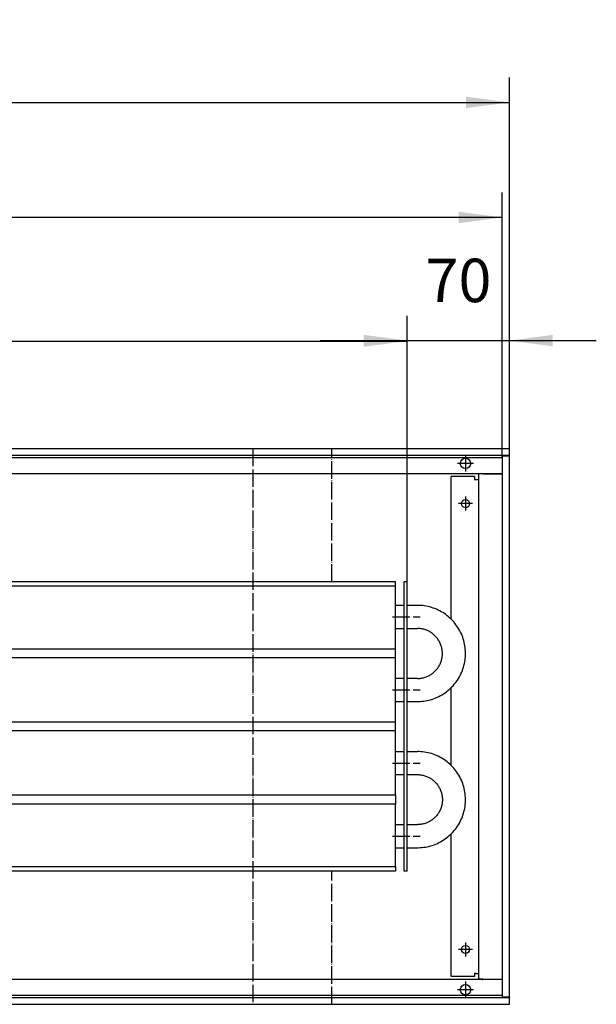
# Model space of a CAD drawing. Units: inches. Extents: x -7674 to -526, y -11673 to -6624.
# Drawn here: x -1911 to -1516, y -9446 to -8773 of the extents above; entities that cross this region are included whole.
import ezdxf

# ---------------------------------------------------------------- set-up
doc = ezdxf.new("R2010")
doc.units = ezdxf.units.IN
doc.linetypes.add('DOT_CENTER', pattern=[14, 12, -1, 0, -1])
doc.layers.add('1', color=7, linetype='Continuous')
doc.styles.add('CONVERTER_11', font='txt.shx', dxfattribs={"width": 0.9})
doc.dimstyles.new('ME10_DIM_20', dxfattribs={"dimtxt": 29.75, "dimasz": 29.75, "dimexe": 17, "dimexo": 0, "dimgap": 17, "dimtad": 1, "dimdsep": 46, "dimtxsty": 'CONVERTER_11', "dimsah": 1, "dimcen": 0.09, "dimclrd": 2, "dimclre": 2, "dimclrt": 3, "dimadec": 0, "dimazin": 0, "dimtfac": 1, "dimtdec": 4, "dimtix": 1, "dimtmove": 0, "dimatfit": 3, "dimfxl": 0, "dimtolj": 1, "dimtzin": 0, "dimarcsym": 0})
doc.dimstyles.new('ME10_DIM_21', dxfattribs={"dimtxt": 29.75, "dimasz": 29.75, "dimexe": 17, "dimexo": 0, "dimgap": 17, "dimtad": 1, "dimdsep": 46, "dimtxsty": 'CONVERTER_11', "dimsah": 1, "dimcen": 0.09, "dimclrd": 2, "dimclre": 2, "dimclrt": 3, "dimadec": 0, "dimazin": 0, "dimtfac": 1, "dimtdec": 4, "dimtix": 1, "dimtmove": 0, "dimatfit": 3, "dimfxl": 0, "dimtolj": 1, "dimtzin": 0, "dimarcsym": 0})
doc.dimstyles.new('ME10_DIM_61', dxfattribs={"dimtxt": 29.75, "dimasz": 29.75, "dimexe": 17, "dimexo": 0, "dimgap": 17, "dimtad": 1, "dimdsep": 46, "dimtxsty": 'CONVERTER_11', "dimsah": 1, "dimcen": 0.09, "dimclrd": 2, "dimclre": 2, "dimclrt": 3, "dimadec": 0, "dimazin": 0, "dimtfac": 1, "dimtdec": 4, "dimtix": 1, "dimtmove": 0, "dimatfit": 3, "dimfxl": 0, "dimtolj": 1, "dimtzin": 0, "dimarcsym": 0})
doc.dimstyles.new('ME10_DIM_62', dxfattribs={"dimtxt": 29.75, "dimasz": 29.75, "dimexe": 17, "dimexo": 0, "dimgap": 17, "dimtad": 1, "dimdsep": 46, "dimtxsty": 'CONVERTER_11', "dimsah": 1, "dimcen": 0.09, "dimclrd": 2, "dimclre": 2, "dimclrt": 3, "dimadec": 0, "dimazin": 0, "dimtfac": 1, "dimtdec": 4, "dimtix": 1, "dimtmove": 0, "dimatfit": 3, "dimfxl": 0, "dimtolj": 1, "dimtzin": 0, "dimarcsym": 0})

# ---------------------------------------------------------------- blocks, each defined once
blk = doc.blocks.new('*D14')
at = {"layer": '1', "color": 2, "linetype": 'Continuous'}
for p, q in [((-4371, -9072.35), (-4371, -8891.12)), ((-1581, -9072.35), (-1581, -8891.12)), ((-1581, -8908.12), (-4371, -8908.12))]:
    blk.add_line(p, q, dxfattribs=at)
at = {"layer": '1', "color": 2}
for points in [[(-4341.25, -8904.2), (-4341.25, -8912.03), (-4371, -8908.12)], [(-1610.75, -8912.03), (-1610.75, -8904.2), (-1581, -8908.12)]]:
    blk.add_solid(points, dxfattribs=at)
at = {"layer": '1', "color": 3, "insert": (-3049.48, -8891.12), "char_height": 29.75, "attachment_point": 7, "rotation": 0.00014, "line_spacing_factor": 0.60024, "style": 'CONVERTER_11'}
blk.add_mtext('\\C3;(\\C3;2790\\C3;)', dxfattribs=at)
blk = doc.blocks.new('*D15')
at = {"layer": '1', "color": 2, "linetype": 'Continuous'}
for p, q in [((-4376, -9071.35), (-4376, -8812.42)), ((-1576, -9071.35), (-1576, -8812.42)), ((-4376, -8829.42), (-1576, -8829.42))]:
    blk.add_line(p, q, dxfattribs=at)
at = {"layer": '1', "color": 2}
for points in [[(-4346.25, -8825.51), (-4346.25, -8833.34), (-4376, -8829.42)], [(-1605.75, -8833.34), (-1605.75, -8825.51), (-1576, -8829.42)]]:
    blk.add_solid(points, dxfattribs=at)
at = {"layer": '1', "color": 3, "insert": (-3025.09, -8812.42), "char_height": 29.75, "attachment_point": 7, "rotation": 0.00014, "line_spacing_factor": 0.60024, "style": 'CONVERTER_11'}
blk.add_mtext('2800', dxfattribs=at)
blk = doc.blocks.new('*D55')
at = {"layer": '1', "color": 2, "linetype": 'Continuous'}
for p, q in [((-4126, -9157.7), (-4126, -8975.69)), ((-1646, -9157.35), (-1646, -8975.69)), ((-4126, -8992.69), (-1646, -8992.69))]:
    blk.add_line(p, q, dxfattribs=at)
at = {"layer": '1', "color": 2}
for points in [[(-4096.25, -8988.77), (-4096.25, -8996.61), (-4126, -8992.69)], [(-1675.75, -8996.61), (-1675.75, -8988.77), (-1646, -8992.69)]]:
    blk.add_solid(points, dxfattribs=at)
at = {"layer": '1', "color": 3, "insert": (-3117.68, -8966.77), "char_height": 29.75, "attachment_point": 7, "rotation": 0.00014, "line_spacing_factor": 0.60024, "style": 'CONVERTER_11'}
blk.add_mtext('\\C3;berippte Länge=\\C3;2480', dxfattribs=at)
blk = doc.blocks.new('*D56')
at = {"layer": '1', "color": 2, "linetype": 'Continuous'}
for p, q in [((-1646, -9157.35), (-1646, -8975.35)), ((-1576, -9071.35), (-1576, -8975.35)), ((-1705.5, -8992.35), (-1646, -8992.35)), ((-1646, -8992.35), (-1576, -8992.35)), ((-1576, -8992.35), (-1516.5, -8992.35))]:
    blk.add_line(p, q, dxfattribs=at)
at = {"layer": '1', "color": 2}
for points in [[(-1675.75, -8996.27), (-1675.75, -8988.44), (-1646, -8992.35)], [(-1546.25, -8988.44), (-1546.25, -8996.27), (-1576, -8992.35)]]:
    blk.add_solid(points, dxfattribs=at)
at = {"layer": '1', "color": 3, "insert": (-1633.31, -8975.35), "char_height": 29.75, "attachment_point": 7, "rotation": 0.00014, "line_spacing_factor": 0.60024, "style": 'CONVERTER_11'}
blk.add_mtext('70', dxfattribs=at)

msp = doc.modelspace()

# ---------------------------------------------------------------- linework, layer by layer
at = {"color": 3, "linetype": 'Continuous'}
for p, q in [((-1576, -9066.354), (-4376, -9066.354)), ((-1576, -9070.954), (-4376, -9070.954)), ((-1580.6, -9441.354), (-1580.6, -9071.354)), ((-1580.6, -9071.354), (-1580.4, -9071.354)), ((-1576.2, -9071.354), (-1580.4, -9071.354)), ((-1577, -9071.204), (-1577, -9070.954)), ((-1577, -9071.204), (-1577, -9071.354)), ((-1576.2, -9071.354), (-1576, -9071.354)), ((-1576, -9066.554), (-1576, -9066.354)), ((-1576, -9070.754), (-1576, -9066.554)), ((-1576, -9070.954), (-1576, -9070.754)), ((-1576, -9441.354), (-1576, -9071.354)), ((-4371.4, -9083.354), (-1580.6, -9083.354)), ((-1599.75, -9085.354), (-1615.75, -9085.354)), ((-1615.75, -9182.977), (-1615.75, -9085.354)), ((-1599.75, -9085.354), (-1599.75, -9087.354)), ((-1594.15, -9083.604), (-1597, -9083.604)), ((-1597, -9083.604), (-1597, -9429.104)), ((-1594.15, -9083.604), (-1580.85, -9083.604)), ((-1580.683, -9083.604), (-1580.85, -9083.604)), ((-1599.75, -9087.354), (-1598.6, -9087.354)), ((-1598.6, -9087.354), (-1597, -9087.354)), ((-1615.75, -9427.354), (-1615.75, -9329.723)), ((-1604.044, -9410.781), (-1603.459, -9409.907)), ((-1599.75, -9427.354), (-1615.75, -9427.354)), ((-1598.6, -9425.354), (-1599.75, -9425.354)), ((-1599.75, -9425.354), (-1599.75, -9427.354)), ((-1598.6, -9425.354), (-1597, -9425.354)), ((-1580.6, -9429.354), (-4371.4, -9429.354)), ((-1594.15, -9429.104), (-1597, -9429.104)), ((-1594.15, -9429.104), (-1580.85, -9429.104)), ((-1580.684, -9429.104), (-1580.85, -9429.104)), ((-4376, -9441.754), (-1576, -9441.754)), ((-1580.6, -9441.354), (-1580.4, -9441.354)), ((-1580.4, -9441.354), (-1576.2, -9441.354)), ((-1577, -9441.354), (-1577, -9441.504)), ((-1577, -9441.755), (-1577, -9441.504)), ((-1576.2, -9441.354), (-1576, -9441.354)), ((-1576, -9441.754), (-1576, -9441.954)), ((-1576, -9446.154), (-1576, -9441.954)), ((-4376, -9446.354), (-1576, -9446.354)), ((-1576, -9446.154), (-1576, -9446.354))]:
    msp.add_line(p, q, dxfattribs=at)
at = {"color": 1, "linetype": 'Continuous'}
for p, q in [((-1654, -9157.354), (-4118.5, -9157.354)), ((-1654, -9160.354), (-1654, -9157.354)), ((-1648, -9355.354), (-1648, -9157.354)), ((-1646, -9157.354), (-1648, -9157.354)), ((-1646, -9355.354), (-1646, -9157.354)), ((-1654, -9160.354), (-4118.5, -9160.354)), ((-1654, -9203.354), (-1654, -9160.354)), ((-1648, -9173.454), (-1654, -9173.454)), ((-1638.9, -9173.454), (-1646, -9173.454)), ((-1637.677, -9173.477), (-1638.9, -9173.454)), ((-1636.456, -9173.545), (-1637.677, -9173.477)), ((-1635.238, -9173.659), (-1636.456, -9173.545)), ((-1634.025, -9173.817), (-1635.238, -9173.659)), ((-1632.819, -9174.021), (-1634.025, -9173.817)), ((-1631.622, -9174.269), (-1632.819, -9174.021)), ((-1630.434, -9174.562), (-1631.622, -9174.269)), ((-1629.258, -9174.899), (-1630.434, -9174.562)), ((-1628.096, -9175.279), (-1629.258, -9174.899)), ((-1626.948, -9175.702), (-1628.096, -9175.279)), ((-1625.817, -9176.167), (-1626.948, -9175.702)), ((-1624.704, -9176.675), (-1625.817, -9176.167)), ((-1623.611, -9177.223), (-1624.704, -9176.675)), ((-1622.538, -9177.811), (-1623.611, -9177.223)), ((-1621.489, -9178.439), (-1622.538, -9177.811)), ((-1620.463, -9179.106), (-1621.489, -9178.439)), ((-1619.463, -9179.81), (-1620.463, -9179.106)), ((-1618.49, -9180.55), (-1619.463, -9179.81)), ((-1617.545, -9181.327), (-1618.49, -9180.55)), ((-1616.629, -9182.138), (-1617.545, -9181.327)), ((-1615.75, -9182.977), (-1616.629, -9182.138)), ((-1614.892, -9183.859), (-1615.75, -9182.977)), ((-1614.072, -9184.767), (-1614.892, -9183.859)), ((-1613.287, -9185.705), (-1614.072, -9184.767)), ((-1612.537, -9186.671), (-1613.287, -9185.705)), ((-1654, -9189.254), (-1648, -9189.254)), ((-1646, -9189.254), (-1638.9, -9189.254)), ((-1638.264, -9189.266), (-1638.9, -9189.254)), ((-1637.63, -9189.301), (-1638.264, -9189.266)), ((-1636.997, -9189.36), (-1637.63, -9189.301)), ((-1636.366, -9189.443), (-1636.997, -9189.36)), ((-1635.74, -9189.549), (-1636.366, -9189.443)), ((-1635.117, -9189.678), (-1635.74, -9189.549)), ((-1634.5, -9189.83), (-1635.117, -9189.678)), ((-1633.889, -9190.005), (-1634.5, -9189.83)), ((-1633.284, -9190.203), (-1633.889, -9190.005)), ((-1632.688, -9190.423), (-1633.284, -9190.203)), ((-1632.1, -9190.664), (-1632.688, -9190.423)), ((-1631.521, -9190.928), (-1632.1, -9190.664)), ((-1630.953, -9191.213), (-1631.521, -9190.928)), ((-1630.396, -9191.519), (-1630.953, -9191.213)), ((-1629.85, -9191.845), (-1630.396, -9191.519)), ((-1629.317, -9192.192), (-1629.85, -9191.845)), ((-1628.798, -9192.558), (-1629.317, -9192.192)), ((-1628.292, -9192.943), (-1628.798, -9192.558)), ((-1627.801, -9193.346), (-1628.292, -9192.943)), ((-1611.824, -9187.665), (-1612.537, -9186.671)), ((-1611.148, -9188.684), (-1611.824, -9187.665)), ((-1610.51, -9189.728), (-1611.148, -9188.684)), ((-1609.912, -9190.795), (-1610.51, -9189.728)), ((-1609.354, -9191.883), (-1609.912, -9190.795)), ((-1608.836, -9192.991), (-1609.354, -9191.883)), ((-1608.36, -9194.118), (-1608.836, -9192.991)), ((-1627.325, -9193.768), (-1627.801, -9193.346)), ((-1626.865, -9194.207), (-1627.325, -9193.768)), ((-1626.422, -9194.662), (-1626.865, -9194.207)), ((-1625.996, -9195.134), (-1626.422, -9194.662)), ((-1625.587, -9195.622), (-1625.996, -9195.134)), ((-1625.198, -9196.124), (-1625.587, -9195.622)), ((-1624.827, -9196.64), (-1625.198, -9196.124)), ((-1624.476, -9197.17), (-1624.827, -9196.64)), ((-1624.144, -9197.713), (-1624.476, -9197.17)), ((-1623.833, -9198.267), (-1624.144, -9197.713)), ((-1623.543, -9198.833), (-1623.833, -9198.267)), ((-1623.274, -9199.409), (-1623.543, -9198.833)), ((-1623.027, -9199.994), (-1623.274, -9199.409)), ((-1622.801, -9200.589), (-1623.027, -9199.994)), ((-1607.927, -9195.262), (-1608.36, -9194.118)), ((-1607.535, -9196.421), (-1607.927, -9195.262)), ((-1607.188, -9197.593), (-1607.535, -9196.421)), ((-1606.884, -9198.778), (-1607.188, -9197.593)), ((-1606.625, -9199.973), (-1606.884, -9198.778)), ((-1606.41, -9201.177), (-1606.625, -9199.973)), ((-1654, -9203.354), (-4118.5, -9203.354)), ((-1654, -9209.354), (-1654, -9203.354)), ((-1622.598, -9201.191), (-1622.801, -9200.589)), ((-1622.417, -9201.801), (-1622.598, -9201.191)), ((-1622.26, -9202.416), (-1622.417, -9201.801)), ((-1622.125, -9203.038), (-1622.26, -9202.416)), ((-1622.013, -9203.664), (-1622.125, -9203.038)), ((-1621.925, -9204.293), (-1622.013, -9203.664)), ((-1621.86, -9204.925), (-1621.925, -9204.293)), ((-1621.818, -9205.56), (-1621.86, -9204.925)), ((-1621.801, -9206.195), (-1621.818, -9205.56)), ((-1621.807, -9206.831), (-1621.801, -9206.195)), ((-1606.24, -9202.389), (-1606.41, -9201.177)), ((-1606.115, -9203.605), (-1606.24, -9202.389)), ((-1606.035, -9204.826), (-1606.115, -9203.605)), ((-1606.001, -9206.048), (-1606.035, -9204.826)), ((-1606.013, -9207.272), (-1606.001, -9206.048)), ((-1654, -9209.354), (-4118.5, -9209.354)), ((-1654, -9253.354), (-1654, -9209.354)), ((-1623.406, -9213.589), (-1623.148, -9213.008)), ((-1623.148, -9213.008), (-1622.911, -9212.418)), ((-1622.911, -9212.418), (-1622.697, -9211.819)), ((-1622.697, -9211.819), (-1622.505, -9211.213)), ((-1622.505, -9211.213), (-1622.336, -9210.601)), ((-1622.336, -9210.601), (-1622.189, -9209.982)), ((-1622.189, -9209.982), (-1622.066, -9209.358)), ((-1622.066, -9209.358), (-1621.966, -9208.731)), ((-1621.966, -9208.731), (-1621.889, -9208.1)), ((-1621.889, -9208.1), (-1621.836, -9207.466)), ((-1621.836, -9207.466), (-1621.807, -9206.831)), ((-1607.031, -9214.524), (-1606.749, -9213.334)), ((-1606.749, -9213.334), (-1606.512, -9212.134)), ((-1606.512, -9212.134), (-1606.319, -9210.926)), ((-1606.319, -9210.926), (-1606.172, -9209.712)), ((-1606.172, -9209.712), (-1606.07, -9208.493)), ((-1606.07, -9208.493), (-1606.013, -9207.272)), ((-1629.056, -9220.336), (-1628.543, -9219.961)), ((-1628.543, -9219.961), (-1628.044, -9219.566)), ((-1628.044, -9219.566), (-1627.561, -9219.154)), ((-1627.561, -9219.154), (-1627.093, -9218.723)), ((-1627.093, -9218.723), (-1626.641, -9218.276)), ((-1626.641, -9218.276), (-1626.206, -9217.812)), ((-1626.206, -9217.812), (-1625.789, -9217.332)), ((-1625.789, -9217.332), (-1625.39, -9216.837)), ((-1625.39, -9216.837), (-1625.01, -9216.328)), ((-1625.01, -9216.328), (-1624.649, -9215.805)), ((-1624.649, -9215.805), (-1624.307, -9215.269)), ((-1624.307, -9215.269), (-1623.986, -9214.72)), ((-1623.986, -9214.72), (-1623.686, -9214.16)), ((-1623.686, -9214.16), (-1623.406, -9213.589)), ((-1609.09, -9220.274), (-1608.593, -9219.156)), ((-1608.593, -9219.156), (-1608.138, -9218.021)), ((-1608.138, -9218.021), (-1607.726, -9216.869)), ((-1607.726, -9216.869), (-1607.356, -9215.703)), ((-1607.356, -9215.703), (-1607.031, -9214.524)), ((-1648, -9223.454), (-1654, -9223.454)), ((-1638.9, -9223.454), (-1646, -9223.454)), ((-1638.9, -9223.454), (-1638.582, -9223.451)), ((-1638.582, -9223.451), (-1637.947, -9223.428)), ((-1637.947, -9223.428), (-1637.313, -9223.38)), ((-1637.313, -9223.38), (-1636.681, -9223.31)), ((-1636.681, -9223.31), (-1636.052, -9223.215)), ((-1636.052, -9223.215), (-1635.428, -9223.098)), ((-1635.428, -9223.098), (-1634.808, -9222.957)), ((-1634.808, -9222.957), (-1634.193, -9222.794)), ((-1634.193, -9222.794), (-1633.586, -9222.607)), ((-1633.586, -9222.607), (-1632.985, -9222.399)), ((-1632.985, -9222.399), (-1632.393, -9222.168)), ((-1632.393, -9222.168), (-1631.81, -9221.915)), ((-1631.81, -9221.915), (-1631.236, -9221.641)), ((-1631.236, -9221.641), (-1630.673, -9221.345)), ((-1630.673, -9221.345), (-1630.122, -9221.029)), ((-1630.122, -9221.029), (-1629.582, -9220.693)), ((-1629.582, -9220.693), (-1629.056, -9220.336)), ((-1613.675, -9227.476), (-1612.908, -9226.524)), ((-1612.908, -9226.524), (-1612.176, -9225.544)), ((-1612.176, -9225.544), (-1611.481, -9224.537)), ((-1611.481, -9224.537), (-1610.824, -9223.505)), ((-1610.824, -9223.505), (-1610.206, -9222.45)), ((-1610.206, -9222.45), (-1609.628, -9221.372)), ((-1609.628, -9221.372), (-1609.09, -9220.274)), ((-1620.973, -9233.941), (-1619.96, -9233.256)), ((-1619.96, -9233.256), (-1618.973, -9232.533)), ((-1618.973, -9232.533), (-1618.014, -9231.774)), ((-1618.014, -9231.774), (-1617.083, -9230.98)), ((-1617.083, -9230.98), (-1616.183, -9230.152)), ((-1616.183, -9230.152), (-1615.314, -9229.291)), ((-1615.75, -9282.977), (-1615.75, -9229.723)), ((-1615.314, -9229.291), (-1614.478, -9228.399)), ((-1614.478, -9228.399), (-1613.675, -9227.476)), ((-1654, -9239.254), (-1648, -9239.254)), ((-1646, -9239.254), (-1638.9, -9239.254)), ((-1638.9, -9239.254), (-1638.288, -9239.249)), ((-1638.288, -9239.249), (-1637.066, -9239.203)), ((-1637.066, -9239.203), (-1635.846, -9239.112)), ((-1635.846, -9239.112), (-1634.631, -9238.976)), ((-1634.631, -9238.976), (-1633.421, -9238.795)), ((-1633.421, -9238.795), (-1632.219, -9238.569)), ((-1632.219, -9238.569), (-1631.027, -9238.298)), ((-1631.027, -9238.298), (-1629.844, -9237.983)), ((-1629.844, -9237.983), (-1628.675, -9237.625)), ((-1628.675, -9237.625), (-1627.52, -9237.223)), ((-1627.52, -9237.223), (-1626.38, -9236.779)), ((-1626.38, -9236.779), (-1625.258, -9236.293)), ((-1625.258, -9236.293), (-1624.155, -9235.765)), ((-1624.155, -9235.765), (-1623.072, -9235.197)), ((-1623.072, -9235.197), (-1622.01, -9234.588)), ((-1622.01, -9234.588), (-1620.973, -9233.941)), ((-1654, -9253.354), (-4118.5, -9253.354)), ((-1654, -9259.354), (-1654, -9253.354)), ((-1654, -9259.354), (-4118.5, -9259.354)), ((-1654, -9303.354), (-1654, -9259.354)), ((-1654, -9273.454), (-1648, -9273.454)), ((-1646, -9273.454), (-1638.9, -9273.454)), ((-1637.677, -9273.477), (-1638.9, -9273.454)), ((-1636.456, -9273.545), (-1637.677, -9273.477)), ((-1635.238, -9273.659), (-1636.456, -9273.545)), ((-1634.025, -9273.817), (-1635.238, -9273.659)), ((-1632.819, -9274.021), (-1634.025, -9273.817)), ((-1631.622, -9274.269), (-1632.819, -9274.021)), ((-1630.434, -9274.562), (-1631.622, -9274.269)), ((-1629.258, -9274.899), (-1630.434, -9274.562)), ((-1628.096, -9275.279), (-1629.258, -9274.899)), ((-1626.948, -9275.702), (-1628.096, -9275.279)), ((-1625.817, -9276.167), (-1626.948, -9275.702)), ((-1624.704, -9276.675), (-1625.817, -9276.167)), ((-1623.611, -9277.223), (-1624.704, -9276.675)), ((-1622.538, -9277.811), (-1623.611, -9277.223)), ((-1621.489, -9278.439), (-1622.538, -9277.811)), ((-1620.463, -9279.106), (-1621.489, -9278.439)), ((-1619.463, -9279.81), (-1620.463, -9279.106)), ((-1618.49, -9280.55), (-1619.463, -9279.81)), ((-1617.545, -9281.327), (-1618.49, -9280.55)), ((-1616.629, -9282.138), (-1617.545, -9281.327)), ((-1615.75, -9282.977), (-1616.629, -9282.138)), ((-1614.892, -9283.859), (-1615.75, -9282.977)), ((-1614.072, -9284.767), (-1614.892, -9283.859)), ((-1613.287, -9285.705), (-1614.072, -9284.767)), ((-1612.537, -9286.671), (-1613.287, -9285.705)), ((-1611.824, -9287.665), (-1612.537, -9286.671)), ((-1654, -9289.254), (-1648, -9289.254)), ((-1646, -9289.254), (-1638.9, -9289.254)), ((-1638.9, -9289.254), (-1638.264, -9289.266)), ((-1638.264, -9289.266), (-1637.63, -9289.301)), ((-1637.63, -9289.301), (-1636.997, -9289.36)), ((-1636.997, -9289.36), (-1636.366, -9289.443)), ((-1636.366, -9289.443), (-1635.74, -9289.549)), ((-1635.74, -9289.549), (-1635.117, -9289.678)), ((-1635.117, -9289.678), (-1634.5, -9289.83)), ((-1634.5, -9289.83), (-1633.889, -9290.005)), ((-1633.889, -9290.005), (-1633.284, -9290.203)), ((-1633.284, -9290.203), (-1632.688, -9290.423)), ((-1632.688, -9290.423), (-1632.1, -9290.664)), ((-1632.1, -9290.664), (-1631.521, -9290.928)), ((-1631.521, -9290.928), (-1630.953, -9291.213)), ((-1630.953, -9291.213), (-1630.396, -9291.519)), ((-1630.396, -9291.519), (-1629.85, -9291.845)), ((-1629.85, -9291.845), (-1629.317, -9292.192)), ((-1629.317, -9292.192), (-1628.798, -9292.558)), ((-1628.798, -9292.558), (-1628.292, -9292.943)), ((-1628.292, -9292.943), (-1627.801, -9293.346)), ((-1627.801, -9293.346), (-1627.325, -9293.768)), ((-1627.325, -9293.768), (-1626.865, -9294.207)), ((-1626.865, -9294.207), (-1626.422, -9294.662)), ((-1611.148, -9288.684), (-1611.824, -9287.665)), ((-1610.51, -9289.728), (-1611.148, -9288.684)), ((-1609.912, -9290.795), (-1610.51, -9289.728)), ((-1609.354, -9291.883), (-1609.912, -9290.795)), ((-1608.836, -9292.991), (-1609.354, -9291.883)), ((-1608.36, -9294.118), (-1608.836, -9292.991)), ((-1607.927, -9295.262), (-1608.36, -9294.118)), ((-1626.422, -9294.662), (-1625.996, -9295.134)), ((-1625.996, -9295.134), (-1625.587, -9295.622)), ((-1625.587, -9295.622), (-1625.198, -9296.124)), ((-1625.198, -9296.124), (-1624.827, -9296.64)), ((-1624.827, -9296.64), (-1624.476, -9297.17)), ((-1624.476, -9297.17), (-1624.144, -9297.713)), ((-1624.144, -9297.713), (-1623.833, -9298.267)), ((-1623.833, -9298.267), (-1623.543, -9298.833)), ((-1623.543, -9298.833), (-1623.274, -9299.409)), ((-1623.274, -9299.409), (-1623.027, -9299.994)), ((-1623.027, -9299.994), (-1622.801, -9300.589)), ((-1622.801, -9300.589), (-1622.598, -9301.191)), ((-1607.535, -9296.421), (-1607.927, -9295.262)), ((-1607.188, -9297.593), (-1607.535, -9296.421)), ((-1606.884, -9298.778), (-1607.188, -9297.593)), ((-1606.625, -9299.973), (-1606.884, -9298.778)), ((-1606.41, -9301.177), (-1606.625, -9299.973)), ((-1654, -9303.354), (-4118.5, -9303.354)), ((-1654, -9303.354), (-1654, -9309.354)), ((-1622.598, -9301.191), (-1622.417, -9301.801)), ((-1622.417, -9301.801), (-1622.26, -9302.416)), ((-1622.26, -9302.416), (-1622.125, -9303.038)), ((-1622.125, -9303.038), (-1622.013, -9303.664)), ((-1622.013, -9303.664), (-1621.925, -9304.293)), ((-1621.925, -9304.293), (-1621.86, -9304.925)), ((-1621.836, -9307.466), (-1621.889, -9308.1)), ((-1621.86, -9304.925), (-1621.818, -9305.56)), ((-1621.807, -9306.831), (-1621.836, -9307.466)), ((-1621.818, -9305.56), (-1621.801, -9306.195)), ((-1621.801, -9306.195), (-1621.807, -9306.831)), ((-1606.24, -9302.389), (-1606.41, -9301.177)), ((-1606.115, -9303.605), (-1606.24, -9302.389)), ((-1606.035, -9304.826), (-1606.115, -9303.605)), ((-1606.07, -9308.493), (-1606.013, -9307.272)), ((-1606.001, -9306.048), (-1606.035, -9304.826)), ((-1606.013, -9307.272), (-1606.001, -9306.048)), ((-1654, -9309.354), (-4118.5, -9309.354)), ((-1654, -9352.354), (-1654, -9309.354)), ((-1623.686, -9314.16), (-1623.986, -9314.72)), ((-1623.406, -9313.589), (-1623.686, -9314.16)), ((-1623.148, -9313.008), (-1623.406, -9313.589)), ((-1622.911, -9312.418), (-1623.148, -9313.008)), ((-1622.697, -9311.819), (-1622.911, -9312.418)), ((-1622.505, -9311.213), (-1622.697, -9311.819)), ((-1622.336, -9310.601), (-1622.505, -9311.213)), ((-1622.189, -9309.982), (-1622.336, -9310.601)), ((-1622.066, -9309.358), (-1622.189, -9309.982)), ((-1621.966, -9308.731), (-1622.066, -9309.358)), ((-1621.889, -9308.1), (-1621.966, -9308.731)), ((-1607.356, -9315.703), (-1607.031, -9314.524)), ((-1607.031, -9314.524), (-1606.749, -9313.334)), ((-1606.749, -9313.334), (-1606.512, -9312.134)), ((-1606.512, -9312.134), (-1606.319, -9310.926)), ((-1606.319, -9310.926), (-1606.172, -9309.712)), ((-1606.172, -9309.712), (-1606.07, -9308.493)), ((-1630.122, -9321.029), (-1630.673, -9321.345)), ((-1629.582, -9320.693), (-1630.122, -9321.029)), ((-1629.056, -9320.336), (-1629.582, -9320.693)), ((-1628.543, -9319.961), (-1629.056, -9320.336)), ((-1628.044, -9319.566), (-1628.543, -9319.961)), ((-1627.561, -9319.154), (-1628.044, -9319.566)), ((-1627.093, -9318.723), (-1627.561, -9319.154)), ((-1626.641, -9318.276), (-1627.093, -9318.723)), ((-1626.206, -9317.812), (-1626.641, -9318.276)), ((-1625.789, -9317.332), (-1626.206, -9317.812)), ((-1625.39, -9316.837), (-1625.789, -9317.332)), ((-1625.01, -9316.328), (-1625.39, -9316.837)), ((-1624.649, -9315.805), (-1625.01, -9316.328)), ((-1624.307, -9315.269), (-1624.649, -9315.805)), ((-1623.986, -9314.72), (-1624.307, -9315.269)), ((-1609.628, -9321.372), (-1609.09, -9320.274)), ((-1609.09, -9320.274), (-1608.593, -9319.156)), ((-1608.593, -9319.156), (-1608.138, -9318.021)), ((-1608.138, -9318.021), (-1607.726, -9316.869)), ((-1607.726, -9316.869), (-1607.356, -9315.703)), ((-1654, -9323.454), (-1648, -9323.454)), ((-1646, -9323.454), (-1638.9, -9323.454)), ((-1638.582, -9323.451), (-1638.9, -9323.454)), ((-1637.947, -9323.428), (-1638.582, -9323.451)), ((-1637.313, -9323.38), (-1637.947, -9323.428)), ((-1636.681, -9323.31), (-1637.313, -9323.38)), ((-1636.052, -9323.215), (-1636.681, -9323.31)), ((-1635.428, -9323.098), (-1636.052, -9323.215)), ((-1634.808, -9322.957), (-1635.428, -9323.098)), ((-1634.193, -9322.794), (-1634.808, -9322.957)), ((-1633.586, -9322.607), (-1634.193, -9322.794)), ((-1632.985, -9322.399), (-1633.586, -9322.607)), ((-1632.393, -9322.168), (-1632.985, -9322.399)), ((-1631.81, -9321.915), (-1632.393, -9322.168)), ((-1631.236, -9321.641), (-1631.81, -9321.915)), ((-1630.673, -9321.345), (-1631.236, -9321.641)), ((-1614.478, -9328.399), (-1613.675, -9327.476)), ((-1613.675, -9327.476), (-1612.908, -9326.524)), ((-1612.908, -9326.524), (-1612.176, -9325.544)), ((-1612.176, -9325.544), (-1611.481, -9324.537)), ((-1611.481, -9324.537), (-1610.824, -9323.505)), ((-1610.824, -9323.505), (-1610.206, -9322.45)), ((-1610.206, -9322.45), (-1609.628, -9321.372)), ((-1623.072, -9335.197), (-1622.01, -9334.588)), ((-1622.01, -9334.588), (-1620.973, -9333.941)), ((-1620.973, -9333.941), (-1619.96, -9333.256)), ((-1619.96, -9333.256), (-1618.973, -9332.533)), ((-1618.973, -9332.533), (-1618.014, -9331.774)), ((-1618.014, -9331.774), (-1617.083, -9330.98)), ((-1617.083, -9330.98), (-1616.183, -9330.152)), ((-1616.183, -9330.152), (-1615.314, -9329.291)), ((-1615.314, -9329.291), (-1614.478, -9328.399)), ((-1654, -9339.254), (-1648, -9339.254)), ((-1646, -9339.254), (-1638.9, -9339.254)), ((-1638.9, -9339.254), (-1638.288, -9339.249)), ((-1638.288, -9339.249), (-1637.066, -9339.203)), ((-1637.066, -9339.203), (-1635.846, -9339.112)), ((-1635.846, -9339.112), (-1634.631, -9338.976)), ((-1634.631, -9338.976), (-1633.421, -9338.795)), ((-1633.421, -9338.795), (-1632.219, -9338.569)), ((-1632.219, -9338.569), (-1631.027, -9338.298)), ((-1631.027, -9338.298), (-1629.844, -9337.983)), ((-1629.844, -9337.983), (-1628.675, -9337.625)), ((-1628.675, -9337.625), (-1627.52, -9337.223)), ((-1627.52, -9337.223), (-1626.38, -9336.779)), ((-1626.38, -9336.779), (-1625.258, -9336.293)), ((-1625.258, -9336.293), (-1624.155, -9335.765)), ((-1624.155, -9335.765), (-1623.072, -9335.197)), ((-1654, -9352.354), (-4118.5, -9352.354)), ((-1654, -9352.354), (-1654, -9355.354)), ((-1654, -9355.354), (-4118.5, -9355.354)), ((-1646, -9355.354), (-1648, -9355.354))]:
    msp.add_line(p, q, dxfattribs=at)
at = {"color": 3, "linetype": 'Continuous'}
for centre, radius in [((-1606, -9076.354), 3.55), ((-1606, -9103.854), 2.75), ((-1606, -9408.854), 2.75), ((-1606, -9436.354), 3.55)]:
    msp.add_circle(centre, radius, dxfattribs=at)
for centre, radius, start, end in [((-1594.15, -9086.204), 2.85, 89.998793, 112.500322), ((-1606, -9103.854), 2.75, 270.003749, 292.501051), ((-1606, -9103.854), 2.75, 292.493669, 314.99673), ((-1606, -9408.854), 2.75, 337.492303, 359.992654), ((-1594.15, -9426.504), 2.85, 247.500079, 270.001578)]:
    msp.add_arc(centre, radius, start, end, dxfattribs=at)
at = {"layer": '1', "color": 2, "linetype": 'DOT_CENTER'}
for p, q in [((-1751.5, -9066.354), (-1751.5, -9446.354)), ((-1697.4, -9157.354), (-1697.4, -9066.354)), ((-1606, -9070.804), (-1606, -9081.904)), ((-1600.45, -9076.354), (-1611.55, -9076.354)), ((-1601.25, -9103.854), (-1610.75, -9103.854)), ((-1606, -9099.104), (-1606, -9108.604)), ((-1697.4, -9446.354), (-1697.4, -9355.354)), ((-1606, -9404.104), (-1606, -9413.604)), ((-1601.25, -9408.854), (-1610.75, -9408.854)), ((-1606, -9430.804), (-1606, -9441.904)), ((-1600.45, -9436.354), (-1611.55, -9436.354))]:
    msp.add_line(p, q, dxfattribs=at)
at = {"layer": '1', "color": 2, "linetype": 'Continuous'}
for p, q in [((-4371, -9072.354), (-1581, -9072.354)), ((-1581, -9072.354), (-1581, -9440.354)), ((-1581, -9440.354), (-4371, -9440.354))]:
    msp.add_line(p, q, dxfattribs=at)
at = {"layer": '1', "color": 1, "linetype": 'DOT_CENTER'}
for p, q in [((-1656, -9181.354), (-1636.9, -9181.354)), ((-1656, -9231.354), (-1636.9, -9231.354)), ((-1656, -9281.354), (-1636.9, -9281.354)), ((-1656, -9331.354), (-1636.9, -9331.354))]:
    msp.add_line(p, q, dxfattribs=at)

# ---------------------------------------------------------------- dimensions: what is measured, and where the dimension line sits
at = {"layer": '1'}
for base, p2, dimstyle, picture, middle in [((-4376, -8829.424), (-4376, -9071.354), 'ME10_DIM_21', '*D15', (-2976, -8797.549)), ((-1646, -8992.354), (-1646, -9157.354), 'ME10_DIM_62', '*D56', (-1611, -8960.479))]:
    dim = msp.add_linear_dim(base=base, p1=(-1576, -9071.354), p2=p2, dimstyle=dimstyle, dxfattribs=at)
    dim.commit()
    dim.dimension.update_dxf_attribs({"geometry": picture, "text_midpoint": middle, "text_rotation": 0.000139})
for base, p1, p2, dimstyle, override, picture, middle in [((-1581, -8908.115), (-4371, -9072.354), (-1581, -9072.354), 'ME10_DIM_20', {"dimpost": '(<>)'}, '*D14', (-2976, -8876.24)), ((-4126, -8992.69), (-1646, -9157.354), (-4126, -9157.704), 'ME10_DIM_61', {"dimpost": 'berippte Länge=<>'}, '*D55', (-2886, -8956.352))]:
    dim = msp.add_linear_dim(base=base, p1=p1, p2=p2, dimstyle=dimstyle, override=override, dxfattribs=at)
    dim.commit()
    dim.dimension.update_dxf_attribs({"geometry": picture, "text_midpoint": middle, "text_rotation": 0.000139})

doc.saveas('drawing.dxf')
